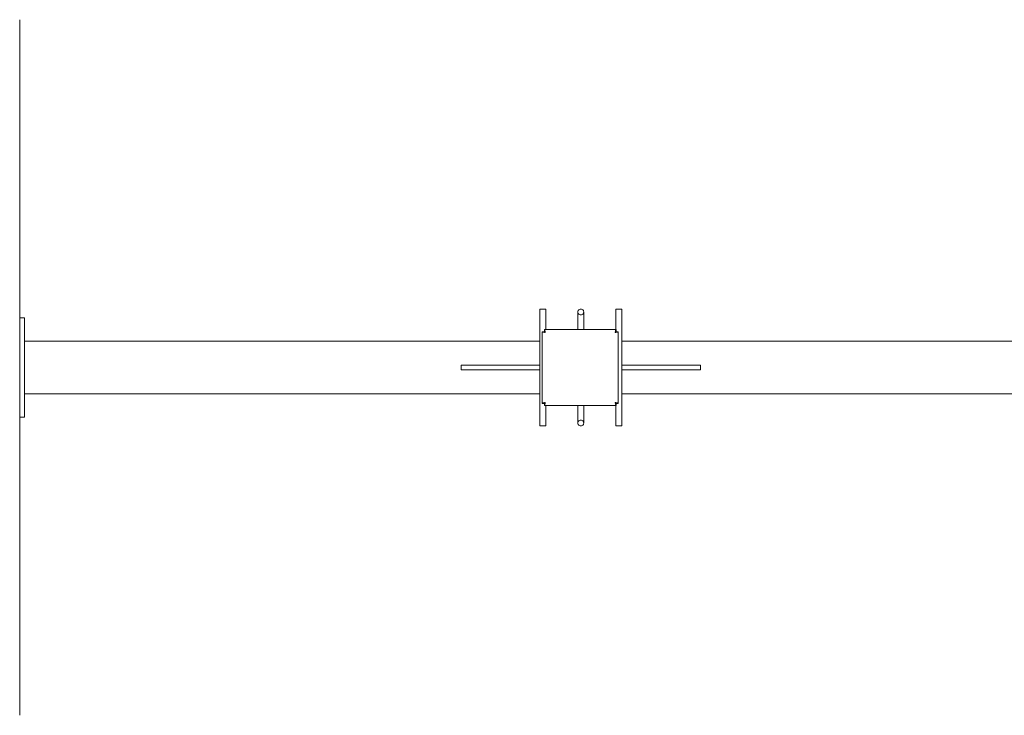
# Model space of a CAD drawing. Units: millimetres. Extents: x 9718 to 10690, y 987 to 2020.
# Drawn here: x 10354 to 10522, y 1568 to 1687 of the extents above; entities that cross this region are included whole.
import ezdxf

# ---------------------------------------------------------------- set-up
doc = ezdxf.new("R2010")
doc.units = ezdxf.units.MM
doc.layers.add('PislikMimar.com', color=7, linetype='Continuous', lineweight=9)

msp = doc.modelspace()

# ---------------------------------------------------------------- linework, layer by layer
at = {"layer": 'PislikMimar.com', "linetype": 'Continuous', "lineweight": 0}
for p, q in [((10353.51, 1567.5), (10353.51, 1686.5)), ((10442.52, 1637), (10442.52, 1617)), ((10442.52, 1637), (10443.52, 1637)), ((10443.52, 1637), (10443.52, 1633.5)), ((10449.02, 1636.5), (10449.02, 1633.5)), ((10450.02, 1633.5), (10450.02, 1636.5)), ((10456.52, 1637), (10455.52, 1637)), ((10455.52, 1633.5), (10455.52, 1637)), ((10456.52, 1617), (10456.52, 1637)), ((10353.51, 1635.5), (10354.31, 1635.5)), ((10354.31, 1635.5), (10354.31, 1618.5)), ((10442.92, 1620.87), (10442.92, 1633.13)), ((10442.92, 1633.13), (10443.22, 1633.13)), ((10443.29, 1633.5), (10455.55, 1633.5)), ((10443.29, 1633.5), (10443.29, 1633.2)), ((10455.52, 1633.05), (10455.52, 1633.19)), ((10455.55, 1633.5), (10455.55, 1633.2)), ((10455.92, 1633.13), (10455.62, 1633.13)), ((10455.92, 1633.13), (10455.92, 1620.87)), ((10442.52, 1631.5), (10354.31, 1631.5)), ((10544.73, 1631.5), (10456.52, 1631.5)), ((10442.52, 1627.4), (10429.02, 1627.4)), ((10429.02, 1626.6), (10429.02, 1627.4)), ((10442.52, 1626.6), (10429.02, 1626.6)), ((10456.52, 1627.4), (10470.02, 1627.4)), ((10456.52, 1626.6), (10470.02, 1626.6)), ((10470.02, 1627.4), (10470.02, 1626.6)), ((10354.31, 1622.5), (10442.52, 1622.5)), ((10456.52, 1622.5), (10544.73, 1622.5)), ((10442.92, 1620.87), (10443.22, 1620.87)), ((10443.29, 1620.5), (10443.29, 1620.8)), ((10455.52, 1620.82), (10455.52, 1620.96)), ((10455.55, 1620.5), (10455.55, 1620.8)), ((10455.92, 1620.87), (10455.62, 1620.87)), ((10455.55, 1620.5), (10443.29, 1620.5)), ((10443.52, 1620.5), (10443.52, 1617)), ((10449.02, 1620.5), (10449.02, 1617.5)), ((10450.02, 1620.5), (10450.02, 1617.5)), ((10455.52, 1617), (10455.52, 1620.5)), ((10353.51, 1618.5), (10354.31, 1618.5)), ((10442.52, 1617), (10443.52, 1617)), ((10456.52, 1617), (10455.52, 1617))]:
    msp.add_line(p, q, dxfattribs=at)
at = {"layer": 'PislikMimar.com', "linetype": 'Continuous', "lineweight": 0, "extrusion": (0, 0, -1)}
for centre, major_axis, start_param, end_param in [((10449.52, 1636.5), (0.5, 0), 1.570796, 4.712389), ((10449.52, 1636.5), (0.5, 0), 4.712389, 7.853982), ((10449.52, 1617.5), (-0.5, 0), 4.712389, 7.853982), ((10449.52, 1617.5), (-0.5, 0), 1.570796, 4.712389)]:
    msp.add_ellipse(centre, major_axis=major_axis, ratio=0.997865, start_param=start_param, end_param=end_param, dxfattribs=at)
at = {"layer": 'PislikMimar.com', "linetype": 'Continuous', "lineweight": 0}
for points, knots in [([(10443.42, 1633), (10443.38, 1633.01), (10443.35, 1633.01), (10443.29, 1633.03), (10443.26, 1633.03), (10443.2, 1633.04), (10443.17, 1633.05), (10443.13, 1633.05), (10443.11, 1633.06), (10443.09, 1633.06), (10443.08, 1633.07), (10443.04, 1633.07), (10443.02, 1633.08), (10442.98, 1633.09), (10442.97, 1633.1), (10442.94, 1633.11), (10442.93, 1633.11), (10442.92, 1633.12), (10442.92, 1633.13), (10442.92, 1633.13)], [0, 0, 0, 0, 0.000992178, 0.000992178, 0.001984355, 0.001984355, 0.002976533, 0.002976533, 0.003472622, 0.003472622, 0.003968711, 0.003968711, 0.004960888, 0.004960888, 0.005953066, 0.005953066, 0.006945244, 0.006945244, 0.007937422, 0.007937422, 0.007937422, 0.007937422]), ([(10443.42, 1633), (10443.39, 1633.01), (10443.37, 1633.03), (10443.33, 1633.04), (10443.32, 1633.05), (10443.3, 1633.06), (10443.29, 1633.06), (10443.27, 1633.07), (10443.26, 1633.08), (10443.24, 1633.09), (10443.24, 1633.1), (10443.23, 1633.11), (10443.22, 1633.11), (10443.22, 1633.12), (10443.22, 1633.13), (10443.22, 1633.13)], [0, 0, 0, 0, 0.000844764, 0.000844764, 0.001267146, 0.001267146, 0.001689528, 0.001689528, 0.00211191, 0.00211191, 0.002534292, 0.002534292, 0.002956674, 0.002956674, 0.003379055, 0.003379055, 0.003379055, 0.003379055]), ([(10443.29, 1633.5), (10443.29, 1633.5), (10443.3, 1633.5), (10443.31, 1633.49), (10443.32, 1633.48), (10443.33, 1633.45), (10443.33, 1633.44), (10443.34, 1633.41), (10443.34, 1633.4), (10443.35, 1633.38), (10443.35, 1633.37), (10443.36, 1633.33), (10443.36, 1633.31), (10443.37, 1633.25), (10443.38, 1633.23), (10443.39, 1633.17), (10443.4, 1633.13), (10443.41, 1633.07), (10443.41, 1633.04), (10443.42, 1633)], [0, 0, 0, 0, 0.000992178, 0.000992178, 0.001984355, 0.001984355, 0.002976533, 0.002976533, 0.003472622, 0.003472622, 0.003968711, 0.003968711, 0.004960888, 0.004960888, 0.005953066, 0.005953066, 0.006945244, 0.006945244, 0.007937422, 0.007937422, 0.007937422, 0.007937422]), ([(10443.29, 1633.2), (10443.3, 1633.2), (10443.31, 1633.2), (10443.33, 1633.18), (10443.33, 1633.18), (10443.34, 1633.16), (10443.35, 1633.15), (10443.36, 1633.14), (10443.36, 1633.13), (10443.37, 1633.1), (10443.38, 1633.09), (10443.39, 1633.07), (10443.4, 1633.06), (10443.41, 1633.03), (10443.41, 1633.02), (10443.42, 1633)], [0, 0, 0, 0, 0.000844764, 0.000844764, 0.001267146, 0.001267146, 0.001689528, 0.001689528, 0.00211191, 0.00211191, 0.002534292, 0.002534292, 0.002956674, 0.002956674, 0.003379055, 0.003379055, 0.003379055, 0.003379055]), ([(10455.42, 1633), (10455.42, 1633.04), (10455.43, 1633.07), (10455.44, 1633.13), (10455.44, 1633.16), (10455.46, 1633.23), (10455.46, 1633.25), (10455.47, 1633.29), (10455.47, 1633.31), (10455.48, 1633.33), (10455.48, 1633.35), (10455.49, 1633.38), (10455.49, 1633.4), (10455.5, 1633.44), (10455.51, 1633.45), (10455.52, 1633.48), (10455.53, 1633.49), (10455.54, 1633.5), (10455.54, 1633.5), (10455.55, 1633.5)], [0, 0, 0, 0, 0.000992178, 0.000992178, 0.001984355, 0.001984355, 0.002976533, 0.002976533, 0.003472622, 0.003472622, 0.003968711, 0.003968711, 0.004960888, 0.004960888, 0.005953066, 0.005953066, 0.006945244, 0.006945244, 0.007937422, 0.007937422, 0.007937422, 0.007937422]), ([(10455.42, 1633), (10455.43, 1633.03), (10455.44, 1633.06), (10455.46, 1633.09), (10455.46, 1633.1), (10455.47, 1633.13), (10455.48, 1633.14), (10455.49, 1633.15), (10455.49, 1633.16), (10455.5, 1633.18), (10455.51, 1633.18), (10455.52, 1633.19), (10455.53, 1633.2), (10455.54, 1633.2), (10455.54, 1633.2), (10455.55, 1633.2)], [0, 0, 0, 0, 0.000844764, 0.000844764, 0.001267146, 0.001267146, 0.001689528, 0.001689528, 0.00211191, 0.00211191, 0.002534292, 0.002534292, 0.002956674, 0.002956674, 0.003379055, 0.003379055, 0.003379055, 0.003379055]), ([(10455.92, 1633.13), (10455.92, 1633.13), (10455.91, 1633.12), (10455.9, 1633.11), (10455.89, 1633.11), (10455.87, 1633.1), (10455.85, 1633.09), (10455.82, 1633.08), (10455.81, 1633.08), (10455.79, 1633.07), (10455.78, 1633.07), (10455.75, 1633.06), (10455.72, 1633.06), (10455.67, 1633.05), (10455.64, 1633.04), (10455.58, 1633.03), (10455.55, 1633.03), (10455.48, 1633.01), (10455.45, 1633.01), (10455.42, 1633)], [0, 0, 0, 0, 0.000992178, 0.000992178, 0.001984355, 0.001984355, 0.002976533, 0.002976533, 0.003472622, 0.003472622, 0.003968711, 0.003968711, 0.004960888, 0.004960888, 0.005953066, 0.005953066, 0.006945244, 0.006945244, 0.007937422, 0.007937422, 0.007937422, 0.007937422]), ([(10455.62, 1633.13), (10455.62, 1633.12), (10455.61, 1633.11), (10455.6, 1633.1), (10455.59, 1633.09), (10455.58, 1633.08), (10455.57, 1633.07), (10455.55, 1633.06), (10455.54, 1633.06), (10455.52, 1633.05), (10455.51, 1633.04), (10455.48, 1633.03), (10455.47, 1633.03), (10455.44, 1633.01), (10455.43, 1633.01), (10455.42, 1633)], [0, 0, 0, 0, 0.000844764, 0.000844764, 0.001267146, 0.001267146, 0.001689528, 0.001689528, 0.00211191, 0.00211191, 0.002534292, 0.002534292, 0.002956674, 0.002956674, 0.003379055, 0.003379055, 0.003379055, 0.003379055]), ([(10442.92, 1620.87), (10442.92, 1620.88), (10442.92, 1620.89), (10442.93, 1620.9), (10442.94, 1620.9), (10442.97, 1620.91), (10442.98, 1620.92), (10443.01, 1620.93), (10443.02, 1620.93), (10443.04, 1620.93), (10443.05, 1620.94), (10443.09, 1620.94), (10443.11, 1620.95), (10443.17, 1620.96), (10443.2, 1620.97), (10443.26, 1620.98), (10443.29, 1620.98), (10443.35, 1620.99), (10443.38, 1621), (10443.42, 1621)], [0, 0, 0, 0, 0.000992178, 0.000992178, 0.001984355, 0.001984355, 0.002976533, 0.002976533, 0.003472622, 0.003472622, 0.003968711, 0.003968711, 0.004960888, 0.004960888, 0.005953066, 0.005953066, 0.006945244, 0.006945244, 0.007937422, 0.007937422, 0.007937422, 0.007937422]), ([(10443.22, 1620.87), (10443.22, 1620.89), (10443.22, 1620.9), (10443.24, 1620.91), (10443.24, 1620.92), (10443.26, 1620.93), (10443.27, 1620.93), (10443.29, 1620.94), (10443.3, 1620.95), (10443.32, 1620.96), (10443.33, 1620.97), (10443.35, 1620.98), (10443.37, 1620.98), (10443.39, 1620.99), (10443.4, 1621), (10443.42, 1621)], [0, 0, 0, 0, 0.000844764, 0.000844764, 0.001267146, 0.001267146, 0.001689528, 0.001689528, 0.00211191, 0.00211191, 0.002534292, 0.002534292, 0.002956674, 0.002956674, 0.003379055, 0.003379055, 0.003379055, 0.003379055]), ([(10443.42, 1621), (10443.41, 1620.97), (10443.41, 1620.94), (10443.4, 1620.87), (10443.39, 1620.84), (10443.38, 1620.78), (10443.37, 1620.75), (10443.37, 1620.71), (10443.36, 1620.7), (10443.36, 1620.67), (10443.36, 1620.66), (10443.35, 1620.63), (10443.34, 1620.61), (10443.33, 1620.57), (10443.33, 1620.55), (10443.32, 1620.53), (10443.31, 1620.52), (10443.3, 1620.51), (10443.29, 1620.5), (10443.29, 1620.5)], [0, 0, 0, 0, 0.000992178, 0.000992178, 0.001984355, 0.001984355, 0.002976533, 0.002976533, 0.003472622, 0.003472622, 0.003968711, 0.003968711, 0.004960888, 0.004960888, 0.005953066, 0.005953066, 0.006945244, 0.006945244, 0.007937422, 0.007937422, 0.007937422, 0.007937422]), ([(10443.42, 1621), (10443.41, 1620.98), (10443.4, 1620.95), (10443.38, 1620.91), (10443.37, 1620.9), (10443.36, 1620.88), (10443.36, 1620.87), (10443.35, 1620.85), (10443.34, 1620.84), (10443.33, 1620.83), (10443.33, 1620.82), (10443.32, 1620.81), (10443.31, 1620.81), (10443.3, 1620.8), (10443.29, 1620.8), (10443.29, 1620.8)], [0, 0, 0, 0, 0.000844764, 0.000844764, 0.001267146, 0.001267146, 0.001689528, 0.001689528, 0.00211191, 0.00211191, 0.002534292, 0.002534292, 0.002956674, 0.002956674, 0.003379055, 0.003379055, 0.003379055, 0.003379055]), ([(10455.42, 1621), (10455.45, 1621), (10455.48, 1620.99), (10455.55, 1620.98), (10455.58, 1620.98), (10455.64, 1620.97), (10455.67, 1620.96), (10455.71, 1620.95), (10455.72, 1620.95), (10455.75, 1620.94), (10455.76, 1620.94), (10455.79, 1620.93), (10455.81, 1620.93), (10455.85, 1620.92), (10455.87, 1620.91), (10455.89, 1620.9), (10455.9, 1620.9), (10455.91, 1620.89), (10455.92, 1620.88), (10455.92, 1620.87)], [0, 0, 0, 0, 0.000992178, 0.000992178, 0.001984355, 0.001984355, 0.002976533, 0.002976533, 0.003472622, 0.003472622, 0.003968711, 0.003968711, 0.004960888, 0.004960888, 0.005953066, 0.005953066, 0.006945244, 0.006945244, 0.007937422, 0.007937422, 0.007937422, 0.007937422]), ([(10455.42, 1621), (10455.44, 1620.99), (10455.47, 1620.98), (10455.51, 1620.97), (10455.52, 1620.96), (10455.54, 1620.95), (10455.55, 1620.94), (10455.57, 1620.93), (10455.58, 1620.93), (10455.59, 1620.92), (10455.6, 1620.91), (10455.61, 1620.9), (10455.61, 1620.9), (10455.62, 1620.89), (10455.62, 1620.88), (10455.62, 1620.87)], [0, 0, 0, 0, 0.000844764, 0.000844764, 0.001267146, 0.001267146, 0.001689528, 0.001689528, 0.00211191, 0.00211191, 0.002534292, 0.002534292, 0.002956674, 0.002956674, 0.003379055, 0.003379055, 0.003379055, 0.003379055]), ([(10455.55, 1620.5), (10455.54, 1620.5), (10455.54, 1620.51), (10455.53, 1620.52), (10455.52, 1620.53), (10455.51, 1620.55), (10455.5, 1620.57), (10455.5, 1620.6), (10455.49, 1620.61), (10455.49, 1620.63), (10455.49, 1620.64), (10455.48, 1620.67), (10455.47, 1620.7), (10455.46, 1620.75), (10455.46, 1620.78), (10455.44, 1620.84), (10455.44, 1620.87), (10455.43, 1620.94), (10455.42, 1620.97), (10455.42, 1621)], [0, 0, 0, 0, 0.000992178, 0.000992178, 0.001984355, 0.001984355, 0.002976533, 0.002976533, 0.003472622, 0.003472622, 0.003968711, 0.003968711, 0.004960888, 0.004960888, 0.005953066, 0.005953066, 0.006945244, 0.006945244, 0.007937422, 0.007937422, 0.007937422, 0.007937422]), ([(10455.55, 1620.8), (10455.54, 1620.8), (10455.53, 1620.81), (10455.51, 1620.82), (10455.5, 1620.83), (10455.49, 1620.84), (10455.49, 1620.85), (10455.48, 1620.87), (10455.47, 1620.88), (10455.46, 1620.9), (10455.46, 1620.91), (10455.44, 1620.94), (10455.44, 1620.95), (10455.43, 1620.98), (10455.42, 1620.99), (10455.42, 1621)], [0, 0, 0, 0, 0.000844764, 0.000844764, 0.001267146, 0.001267146, 0.001689528, 0.001689528, 0.00211191, 0.00211191, 0.002534292, 0.002534292, 0.002956674, 0.002956674, 0.003379055, 0.003379055, 0.003379055, 0.003379055])]:
    msp.add_open_spline(points, degree=3, knots=knots, dxfattribs=at)

doc.saveas('drawing.dxf')
